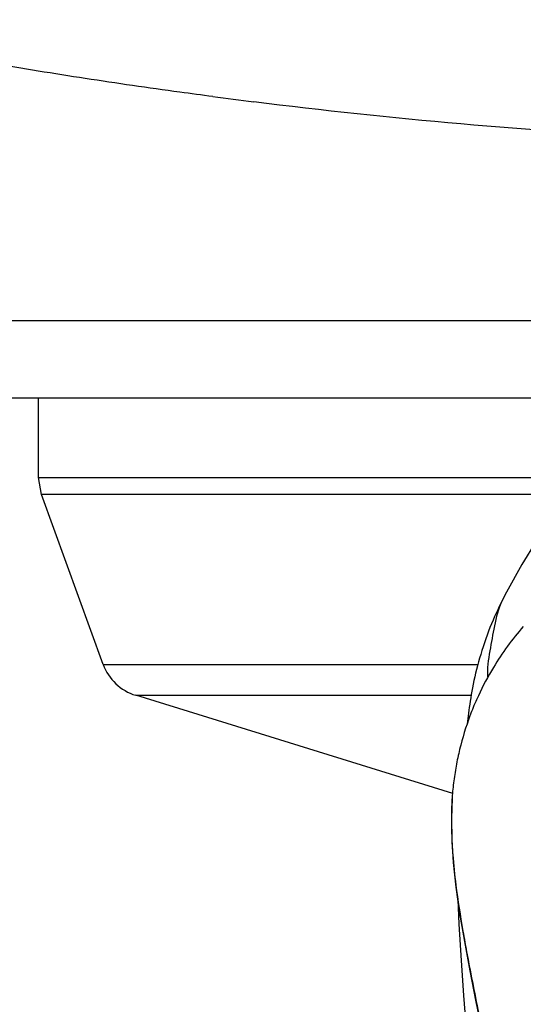
# Model space of a CAD drawing. Units: millimetres. Extents: x 0 to 420, y 0 to 297.
# Drawn here: x 143 to 147, y 221 to 229 of the extents above; entities that cross this region are included whole.
import ezdxf

# ---------------------------------------------------------------- set-up
doc = ezdxf.new("R2010")
doc.units = ezdxf.units.MM
doc.header["$LTSCALE"] = 23.1
doc.layers.get('0').update_dxf_attribs({"linetype": 'CONTINUOUS'})

msp = doc.modelspace()

# ---------------------------------------------------------------- linework, layer by layer
at = {"color": 9, "linetype": 'CONTINUOUS'}
for p, q in [((148.576, 226.6996), (141.1569, 226.6996)), ((142.9198, 225.4587), (147.2526, 225.4587)), ((147.136, 225.3219), (142.9439, 225.3219)), ((146.5987, 224.482), (146.5981, 224.4807)), ((143.4342, 223.9746), (146.406, 223.9746)), ((143.6917, 223.7294), (146.353, 223.7294))]:
    msp.add_line(p, q, dxfattribs=at)
at = {"color": 6, "linetype": 'CONTINUOUS'}
for p, q in [((147.858, 226.0881), (136.7477, 226.0881)), ((142.9198, 225.4587), (142.9198, 226.0881)), ((142.9439, 225.3219), (142.9198, 225.4587)), ((143.4342, 223.9746), (142.9439, 225.3219)), ((146.6326, 224.5482), (146.5987, 224.482)), ((146.5986, 224.4818), (146.5881, 224.4606)), ((146.2074, 222.9498), (143.6917, 223.7294)), ((146.2013, 222.9118), (146.1962, 222.7535)), ((146.2027, 222.9338), (146.2013, 222.9118)), ((146.2027, 222.9348), (146.2027, 222.9338)), ((146.1962, 222.7535), (146.1992, 222.584)), ((146.1992, 222.584), (146.2111, 222.4018)), ((146.2111, 222.4018), (146.2321, 222.2065)), ((146.2321, 222.2065), (146.2617, 221.9983)), ((146.246, 222.1085), (146.2562, 221.9137)), ((146.2617, 221.9983), (146.2989, 221.7771))]:
    msp.add_line(p, q, dxfattribs=at)
for points in [[(146.8682, 224.9522), (146.7554, 224.7686), (146.6326, 224.5482)], [(146.5881, 224.4606), (146.5757, 224.4351), (146.5633, 224.4087), (146.5508, 224.3815), (146.5385, 224.3538), (146.5263, 224.3255), (146.5142, 224.2966), (146.5023, 224.2672), (146.4907, 224.2374), (146.4793, 224.2071), (146.4683, 224.1767), (146.4577, 224.1461), (146.4475, 224.1155), (146.4378, 224.0849), (146.4285, 224.0545), (146.4196, 224.0242), (146.4112, 223.994), (146.4032, 223.9639), (146.3956, 223.9341)], [(146.3956, 223.9341), (146.3884, 223.9045), (146.3817, 223.8751), (146.3754, 223.8462), (146.3694, 223.8177), (146.3639, 223.7898), (146.3588, 223.7623), (146.354, 223.7355)], [(146.354, 223.7355), (146.3496, 223.709), (146.3454, 223.6832), (146.3416, 223.6581), (146.3381, 223.6338), (146.3349, 223.6105), (146.332, 223.5886), (146.3294, 223.568), (146.3217, 223.5038)], [(146.2562, 221.9137), (146.2737, 221.6257), (146.2928, 221.349), (146.3141, 221.0844), (146.3379, 220.8319)], [(146.2989, 221.7771), (146.3423, 221.5432), (146.3904, 221.2982), (146.4424, 221.0435)]]:
    msp.add_lwpolyline(points, dxfattribs=at)
for centre, radius, start, end in [((152.1136, 287.4967), 59.5313, 262.46201, 262.776654), ((148.4688, 222.779), 2.2662, 138.68951, 148.85327), ((143.8101, 224.1115), 0.4, 200, 252.78201), ((148.4866, 222.7682), 2.287, 148.85273, 155.22445), ((148.5053, 222.7591), 2.3078, 155.22699, 158.62787), ((148.5274, 222.7507), 2.3314, 158.63389, 165.51994), ((148.5473, 222.7457), 2.352, 165.52165, 168.84313), ((148.5685, 222.7414), 2.3737, 168.84238, 172.10127), ((148.578, 222.7401), 2.3832, 172.10049, 175.31284)]:
    msp.add_arc(centre, radius, start, end, dxfattribs=at)
at = {"color": 9, "linetype": 'CONTINUOUS'}
for centre, radius, start, end in [((149.3226, 222.7362), 3.1262, 176.96439, 177.62511), ((149.2372, 222.7407), 3.0407, 176.34002, 176.96458), ((149.4087, 222.7328), 3.2123, 177.62721, 179.31731), ((149.4711, 222.7324), 3.2748, 179.3241, 181.62397), ((149.7627, 222.7409), 3.5664, 181.62814, 183.34843), ((150.0804, 222.759), 3.8847, 183.34057, 184.33497), ((159.0986, 224.0899), 13.0042, 189.87759, 190.27321)]:
    msp.add_arc(centre, radius, start, end, dxfattribs=at)
at = {"color": 6, "linetype": 'CONTINUOUS'}
for points, knots in [([(143.2919, 228.6232), (143.0433, 228.6613), (142.202, 228.8001), (141.3649, 228.9639), (140.7771, 229.09)], [0, 0, 0, 0, 0.294954, 1, 1, 1, 1]), ([(144.3041, 228.4798), (144.2168, 228.4914), (143.8791, 228.5367), (143.5417, 228.5848), (143.2919, 228.6232)], [0, 0, 0, 0, 0.25828, 1, 1, 1, 1]), ([(149.0937, 228.1019), (148.7018, 228.1118), (147.2099, 228.172), (145.7205, 228.2996), (144.6283, 228.4378)], [0, 0, 0, 0, 0.262599, 1, 1, 1, 1])]:
    msp.add_open_spline(points, degree=3, knots=knots, dxfattribs=at)
at = {"color": 9, "linetype": 'CONTINUOUS'}
for points, knots in [([(146.5981, 224.4808), (146.5667, 224.4181), (146.5356, 224.2822), (146.5014, 224.079), (146.4768, 223.9412), (146.4826, 223.8707)], [0, 0, 0, 0, 0.337448, 0.6596, 1, 1, 1, 1]), ([(146.303, 221.7707), (146.3123, 221.7189), (146.3535, 221.4985), (146.3978, 221.2787), (146.4326, 221.1107)], [0, 0, 0, 0, 0.234627, 1, 1, 1, 1])]:
    msp.add_open_spline(points, degree=3, knots=knots, dxfattribs=at)
for points in [[(146.2068, 222.4653), (146.2129, 222.3846), (146.2215, 222.3039), (146.2316, 222.2236)], [(146.2316, 222.2236), (146.247, 222.1016), (146.2662, 221.9802), (146.2873, 221.8591)]]:
    msp.add_open_spline(points, degree=3, dxfattribs=at)

doc.saveas('drawing.dxf')
